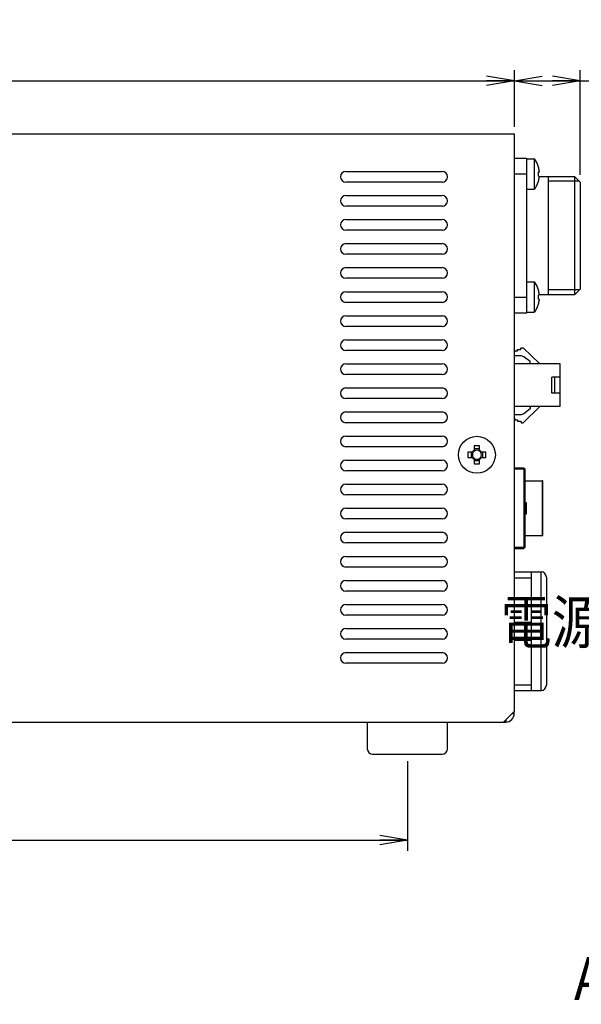
# Model space of a CAD drawing. Extents: x 36 to 820, y 2 to 571.
# Drawn here: x 542 to 647, y 274 to 458 of the extents above; entities that cross this region are included whole.
import ezdxf

# ---------------------------------------------------------------- set-up
doc = ezdxf.new("R2010")
doc.units = 0
doc.header["$LTSCALE"] = 0.5
doc.layers.get('0').update_dxf_attribs({"linetype": 'CONTINUOUS'})
doc.layers.add('10', color=3, linetype='CONTINUOUS')
doc.layers.add('12', color=136, linetype='CONTINUOUS')
doc.styles.get("Standard").update_dxf_attribs({"font": 'txt', "bigfont": 'bigfont'})
doc.styles.add('ＭＳ_ゴシック', font='txt')
doc.dimstyles.get("Standard").update_dxf_attribs({"dimtxt": 0.18, "dimasz": 0.18, "dimexe": 0.18, "dimexo": 0.0625, "dimgap": 0.09, "dimtad": 0, "dimtih": 1, "dimtoh": 1, "dimdec": 4, "dimzin": 0, "dimtxsty": 'STANDARD', "dimcen": 0.09, "dimazin": 3, "dimtfac": 1, "dimtdec": 4, "dimtofl": 0, "dimtmove": 0, "dimatfit": 3, "dimtolj": 1, "dimtzin": 0})

# ---------------------------------------------------------------- blocks, each defined once
blk = doc.blocks.new('_OPEN')
at = {"color": 0}
for q in [(-1, 0.167), (-1, -0.167), (-1, 0)]:
    blk.add_line((0, 0), q, dxfattribs=at)
blk = doc.blocks.new('DIM1')
at = {"layer": '10', "color": 3, "linetype": 'CONTINUOUS'}
for p, q in [((394.42, 437.83), (394.42, 448.45)), ((634.42, 437.83), (634.42, 448.45)), ((394.42, 446.45), (634.42, 446.45))]:
    blk.add_line(p, q, dxfattribs=at)
at = {"layer": '10', "color": 3, "linetype": 'CONTINUOUS', "xscale": 5.1763809, "yscale": 5.1763809, "zscale": 5.1763809}
for p, rotation in [((394.42, 446.45), 179.9999999999998), ((634.42, 446.45), 359.9999999999997)]:
    blk.add_blockref('_OPEN', p, dxfattribs=dict(at, rotation=rotation))
at = {"layer": '10', "color": 3, "linetype": 'CONTINUOUS', "insert": (514.42, 446.45), "char_height": 8, "width": 102.8571, "attachment_point": 8, "style": 'ＭＳ_ゴシック'}
blk.add_mtext('240', dxfattribs=at)
blk = doc.blocks.new('DIM4')
at = {"layer": '10', "color": 3, "linetype": 'CONTINUOUS'}
for p, q in [((414.42, 319.17), (414.42, 302.42)), ((614.42, 319.17), (614.42, 302.42)), ((514.42, 304.42), (508.42, 310.42)), ((508.42, 310.42), (512.42, 310.42)), ((414.42, 304.42), (614.42, 304.42))]:
    blk.add_line(p, q, dxfattribs=at)
at = {"layer": '10', "color": 3, "linetype": 'CONTINUOUS', "xscale": 5.1763809, "yscale": 5.1763809, "zscale": 5.1763809}
for p, rotation in [((414.42, 304.42), 179.9999999999998), ((614.42, 304.42), 359.9999999999997)]:
    blk.add_blockref('_OPEN', p, dxfattribs=dict(at, rotation=rotation))
at = {"layer": '10', "color": 3, "linetype": 'CONTINUOUS', "insert": (512.42, 310.42), "char_height": 8, "width": 102.8571, "attachment_point": 7, "style": 'ＭＳ_ゴシック'}
blk.add_mtext('200', dxfattribs=at)
blk = doc.blocks.new('DIM8')
at = {"layer": '10', "color": 3, "linetype": 'CONTINUOUS'}
for p, q in [((634.42, 437.83), (634.42, 448.45)), ((646.72, 428.83), (646.72, 448.45)), ((634.42, 446.45), (669.22, 446.45))]:
    blk.add_line(p, q, dxfattribs=at)
at = {"layer": '10', "color": 3, "linetype": 'CONTINUOUS', "xscale": 5.1763809, "yscale": 5.1763809, "zscale": 5.1763809}
for p, rotation in [((634.42, 446.45), 179.9999999999998), ((646.72, 446.45), 359.9999999999997)]:
    blk.add_blockref('_OPEN', p, dxfattribs=dict(at, rotation=rotation))
at = {"layer": '10', "color": 3, "linetype": 'CONTINUOUS', "insert": (648.22, 446.45), "char_height": 8, "width": 171.4286, "attachment_point": 7, "style": 'ＭＳ_ゴシック'}
blk.add_mtext('(12.3)', dxfattribs=at)
blk = doc.blocks.new('DIM9')
at = {"layer": '10', "color": 3, "linetype": 'CONTINUOUS'}
for p, q in [((692.35, 325.17), (692.35, 302.42)), ((704.85, 319.17), (704.85, 302.42)), ((668.35, 304.42), (704.85, 304.42))]:
    blk.add_line(p, q, dxfattribs=at)
at = {"layer": '10', "color": 3, "linetype": 'CONTINUOUS', "xscale": 5.1763809, "yscale": 5.1763809, "zscale": 5.1763809}
for p, rotation in [((692.35, 304.42), 179.9999999999998), ((704.85, 304.42), 359.9999999999997)]:
    blk.add_blockref('_OPEN', p, dxfattribs=dict(at, rotation=rotation))
at = {"layer": '10', "color": 3, "linetype": 'CONTINUOUS', "insert": (682.35, 304.42), "char_height": 8, "width": 116.1905, "attachment_point": 9, "style": 'ＭＳ_ゴシック'}
blk.add_mtext('12.5', dxfattribs=at)

msp = doc.modelspace()

# ---------------------------------------------------------------- linework, layer by layer
at = {"layer": '10', "color": 3, "linetype": 'CONTINUOUS'}
for p, q in [((394.417, 436.5), (634.417, 436.5)), ((634.417, 436.5), (634.417, 328.5)), ((634.417, 432), (636.717, 432)), ((636.717, 432), (636.717, 429)), ((638.114, 431.8), (636.717, 431.8)), ((638.114, 431.8), (638.114, 429)), ((602.917, 429.5), (620.917, 429.5)), ((639.072, 429.37), (638.929, 429.37)), ((639.072, 429.565), (639.072, 429.37)), ((620.917, 427.5), (602.917, 427.5)), ((636.717, 429), (634.417, 429)), ((636.717, 429), (636.717, 406)), ((638.114, 429), (638.114, 426.2)), ((638.929, 428.63), (639.072, 428.63)), ((639.072, 428.63), (639.072, 428.436)), ((645.717, 428.5), (639.072, 428.5)), ((640.717, 428.5), (640.717, 406.5)), ((646.717, 427.5), (645.717, 428.5)), ((645.717, 406.5), (645.717, 428.5)), ((646.717, 427.5), (646.717, 407.5)), ((636.717, 426.2), (638.114, 426.2)), ((602.917, 425), (620.917, 425)), ((620.917, 423), (602.917, 423)), ((602.917, 420.5), (620.917, 420.5)), ((620.917, 418.5), (602.917, 418.5)), ((602.917, 416), (620.917, 416)), ((620.917, 414), (602.917, 414)), ((602.917, 411.5), (620.917, 411.5)), ((620.917, 409.5), (602.917, 409.5)), ((602.917, 407), (620.917, 407)), ((638.114, 408.8), (636.717, 408.8)), ((638.114, 408.8), (638.114, 406)), ((645.717, 406.5), (646.717, 407.5)), ((634.417, 406), (636.717, 406)), ((636.717, 406), (636.717, 403)), ((638.114, 406), (638.114, 403.2)), ((639.072, 406.37), (638.929, 406.37)), ((638.929, 405.63), (639.072, 405.63)), ((639.072, 406.565), (639.072, 406.37)), ((639.072, 406.5), (645.717, 406.5)), ((639.072, 405.63), (639.072, 405.436)), ((620.917, 405), (602.917, 405)), ((602.917, 402.5), (620.917, 402.5)), ((636.717, 403), (634.417, 403)), ((636.717, 403.2), (638.114, 403.2)), ((620.917, 400.5), (602.917, 400.5)), ((602.917, 398), (620.917, 398)), ((620.917, 396), (602.917, 396)), ((634.486, 395.713), (634.486, 395.951)), ((634.486, 395.951), (635.033, 395.951)), ((635.033, 395.951), (635.033, 396.188)), ((635.033, 396.188), (635.579, 396.188)), ((635.579, 396.188), (635.763, 396.5)), ((635.763, 396.5), (636.049, 396.5)), ((636.049, 396.5), (639.217, 393.5)), ((634.417, 395.713), (634.486, 395.713)), ((635.712, 395), (634.417, 395)), ((636.201, 394.831), (635.712, 395)), ((637.387, 393.937), (636.201, 394.831)), ((602.917, 393.5), (620.917, 393.5)), ((643.017, 393.5), (634.417, 393.5)), ((637.257, 393.5), (637.403, 393.683)), ((637.403, 393.683), (637.387, 393.937)), ((643.017, 391), (643.017, 393.5)), ((620.917, 391.5), (602.917, 391.5)), ((641.447, 388), (641.447, 391)), ((641.981, 391), (641.447, 391)), ((641.981, 388), (641.981, 391)), ((643.017, 391), (641.981, 391)), ((643.017, 388), (643.017, 391)), ((602.917, 389), (620.917, 389)), ((620.917, 387), (602.917, 387)), ((641.981, 388), (641.447, 388)), ((643.017, 388), (641.981, 388)), ((643.017, 385.5), (643.017, 388)), ((643.017, 385.5), (634.417, 385.5)), ((636.049, 382.5), (639.217, 385.5)), ((637.387, 385.064), (636.201, 384.17)), ((637.257, 385.5), (637.403, 385.318)), ((637.403, 385.318), (637.387, 385.064)), ((602.917, 384.5), (620.917, 384.5)), ((635.712, 384), (634.417, 384)), ((634.417, 383.288), (634.486, 383.288)), ((634.486, 383.288), (634.486, 383.05)), ((634.486, 383.05), (635.033, 383.05)), ((635.033, 383.05), (635.033, 382.813)), ((636.201, 384.17), (635.712, 384)), ((620.917, 382.5), (602.917, 382.5)), ((635.033, 382.813), (635.579, 382.813)), ((635.579, 382.813), (635.763, 382.5)), ((635.763, 382.5), (636.049, 382.5)), ((602.917, 380), (620.917, 380)), ((620.917, 378), (602.917, 378)), ((626.902, 378.177), (626.902, 377.3)), ((627.932, 377.588), (626.902, 377.588)), ((627.932, 377.3), (627.932, 378.177)), ((626.618, 377.015), (625.741, 377.015)), ((625.741, 375.985), (626.618, 375.985)), ((626.33, 377.015), (626.33, 375.985)), ((626.902, 375.701), (626.902, 374.824)), ((627.932, 374.824), (627.932, 375.701)), ((629.094, 377.015), (628.217, 377.015)), ((628.217, 375.985), (629.094, 375.985)), ((628.505, 375.985), (628.505, 377.015)), ((602.917, 375.5), (620.917, 375.5)), ((626.902, 375.413), (627.932, 375.413)), ((636.195, 374.006), (634.417, 374.006)), ((634.417, 373.854), (636.195, 373.854)), ((636.195, 373.854), (636.195, 359.147)), ((636.424, 373.778), (636.24, 373.962)), ((620.917, 373.5), (602.917, 373.5)), ((636.424, 359.223), (636.424, 373.778)), ((602.917, 371), (620.917, 371)), ((636.424, 371.606), (639.64, 371.606)), ((639.64, 371.606), (639.64, 361.395)), ((639.726, 371.606), (639.64, 371.606)), ((639.726, 361.395), (639.726, 371.606)), ((620.917, 369), (602.917, 369)), ((602.917, 366.5), (620.917, 366.5)), ((636.678, 367.516), (636.424, 367.516)), ((636.678, 365.484), (636.678, 367.516)), ((636.424, 365.484), (636.678, 365.484)), ((620.917, 364.5), (602.917, 364.5)), ((602.917, 362), (620.917, 362)), ((636.424, 361.395), (639.64, 361.395)), ((639.64, 361.395), (639.726, 361.395)), ((620.917, 360), (602.917, 360)), ((636.195, 359.147), (634.417, 359.147)), ((636.424, 359.223), (636.24, 359.039)), ((602.917, 357.5), (620.917, 357.5)), ((634.417, 358.995), (636.195, 358.995)), ((620.917, 355.5), (602.917, 355.5)), ((634.417, 354.6), (637.617, 354.6)), ((637.617, 353.504), (637.617, 354.6)), ((637.617, 354.6), (639.417, 354.6)), ((639.417, 332.4), (639.417, 354.6)), ((640.417, 353.6), (640.417, 333.4)), ((602.917, 353), (620.917, 353)), ((634.417, 353.504), (637.617, 353.504)), ((637.617, 345.186), (637.617, 353.504)), ((620.917, 351), (602.917, 351)), ((602.917, 348.5), (620.917, 348.5)), ((620.917, 346.5), (602.917, 346.5)), ((634.417, 345.186), (637.617, 345.186)), ((637.617, 341.815), (637.617, 345.186)), ((602.917, 344), (620.917, 344)), ((620.917, 342), (602.917, 342)), ((634.417, 341.815), (637.617, 341.815)), ((637.617, 333.497), (637.617, 341.815)), ((602.917, 339.5), (620.917, 339.5)), ((620.917, 337.5), (602.917, 337.5)), ((634.417, 333.497), (637.617, 333.497)), ((637.617, 332.4), (637.617, 333.497)), ((634.417, 332.4), (637.617, 332.4)), ((637.617, 332.4), (639.417, 332.4)), ((632.417, 326.5), (634.417, 328.5)), ((634.017, 328.1), (634.417, 328.1)), ((634.088, 328.171), (634.417, 328.171)), ((634.417, 328.171), (634.417, 328.5)), ((634.417, 328.1), (634.417, 328.171)), ((396.417, 326.5), (632.417, 326.5)), ((606.917, 326.5), (606.917, 321.5)), ((621.917, 321.5), (621.917, 326.5)), ((632.417, 326.5), (632.747, 326.5)), ((632.747, 326.5), (632.747, 326.83)), ((632.747, 326.5), (632.817, 326.5)), ((632.817, 326.9), (632.817, 326.5)), ((607.917, 320.5), (620.917, 320.5))]:
    msp.add_line(p, q, dxfattribs=at)
for points in [[(636.24, 373.962), (636.221, 373.981), (636.207, 373.995), (636.198, 374.003), (636.195, 374.006)], [(636.24, 359.039), (636.221, 359.02), (636.207, 359.006), (636.198, 358.998), (636.195, 358.995)]]:
    msp.add_lwpolyline(points, dxfattribs=at)
msp.add_circle((627.417, 376.5), 3.45, dxfattribs=at)
for centre, radius, start, end in [((638.114, 431.53), 0.27, 32.33603, 90), ((634.117, 429), 5, 15.21928, 32.33603), ((602.917, 428.5), 1, 90, 270), ((620.917, 428.5), 1, 270, 90), ((639.076, 430.029), 0.313, 115.21918, 117.77434), ((634.117, 429), 4.986, 6.50342, 15.18786), ((633.464, 429), 5.478, 356.1272, 3.8728), ((634.117, 429), 5, 327.66397, 344.78072), ((634.117, 429), 4.986, 344.81214, 353.49658), ((639.076, 427.971), 0.313, 242.22566, 244.78082), ((638.114, 426.47), 0.27, 270, 327.66397), ((602.917, 424), 1, 90, 270), ((620.917, 424), 1, 270, 90), ((602.917, 419.5), 1, 90, 270), ((620.917, 419.5), 1, 270, 90), ((602.917, 415), 1, 90, 270), ((620.917, 415), 1, 270, 90), ((602.917, 410.5), 1, 90, 270), ((620.917, 410.5), 1, 270, 90), ((602.917, 406), 1, 90, 270), ((620.917, 406), 1, 270, 90), ((638.114, 408.53), 0.27, 32.33603, 90), ((634.117, 406), 5, 15.21928, 32.33603), ((639.076, 407.029), 0.313, 115.21918, 117.77434), ((634.117, 406), 4.986, 6.50342, 15.18786), ((633.464, 406), 5.478, 356.1272, 3.8728), ((634.117, 406), 4.986, 344.81214, 353.49658), ((638.114, 403.47), 0.27, 270, 327.66397), ((634.117, 406), 5, 327.66397, 344.78072), ((641.058, 408.943), 4.752, 243.39162, 243.5602), ((602.917, 401.5), 1, 90, 270), ((620.917, 401.5), 1, 270, 90), ((602.917, 397), 1, 90, 270), ((620.917, 397), 1, 270, 90), ((602.917, 392.5), 1, 90, 270), ((620.917, 392.5), 1, 270, 90), ((602.917, 388), 1, 90, 270), ((620.917, 388), 1, 270, 90), ((602.917, 383.5), 1, 90, 270), ((620.917, 383.5), 1, 270, 90), ((602.917, 379), 1, 90, 270), ((620.917, 379), 1, 270, 90), ((627.417, 367.95), 10.24, 87.11731, 92.88269), ((635.964, 376.5), 10.237, 177.1163, 182.8837), ((627.417, 376.5), 0.851, 142.7589, 217.2411), ((627.417, 376.5), 0.951, 122.78672, 147.21328), ((627.417, 376.5), 0.951, 212.78672, 237.21328), ((627.417, 376.5), 0.851, 127.2411, 142.7589), ((627.417, 376.5), 0.851, 217.2411, 232.7589), ((627.417, 376.5), 0.851, 52.7589, 127.2411), ((627.417, 376.5), 0.851, 232.7589, 307.2411), ((627.417, 376.5), 0.951, 32.78672, 57.21328), ((627.417, 376.5), 0.851, 37.2411, 52.7589), ((627.417, 376.5), 0.951, 302.78672, 327.21328), ((627.417, 376.5), 0.851, 307.2411, 322.7589), ((627.417, 376.5), 0.851, 322.7589, 37.2411), ((618.863, 376.5), 10.244, 357.11832, 2.88168), ((602.917, 374.5), 1, 90, 270), ((620.917, 374.5), 1, 270, 90), ((627.417, 385.052), 10.241, 267.11759, 272.88241), ((636.348, 373.854), 0.152, 135, 180), ((602.917, 370), 1, 90, 270), ((620.917, 370), 1, 270, 90), ((602.917, 365.5), 1, 90, 270), ((620.917, 365.5), 1, 270, 90), ((602.917, 361), 1, 90, 270), ((620.917, 361), 1, 270, 90), ((636.348, 359.147), 0.152, 180, 225), ((602.917, 356.5), 1, 90, 270), ((620.917, 356.5), 1, 270, 90), ((639.417, 353.6), 1, 0, 90), ((602.917, 352), 1, 90, 270), ((620.917, 352), 1, 270, 90), ((602.917, 347.5), 1, 90, 270), ((620.917, 347.5), 1, 270, 90), ((602.917, 343), 1, 90, 270), ((620.917, 343), 1, 270, 90), ((602.917, 338.5), 1, 90, 270), ((620.917, 338.5), 1, 270, 90), ((639.417, 333.4), 1, 270, 0), ((632.817, 328.1), 1.6, 270, 0), ((607.917, 321.5), 1, 180, 270), ((620.917, 321.5), 1, 270, 0)]:
    msp.add_arc(centre, radius, start, end, dxfattribs=at)
at = {"layer": '12', "color": 136, "linetype": 'CONTINUOUS'}
for p, q in [((646.545, 427.672), (640.717, 427.672)), ((646.545, 407.328), (640.717, 407.328))]:
    msp.add_line(p, q, dxfattribs=at)

# ---------------------------------------------------------------- texts
at = {"layer": '10', "color": 3, "linetype": 'CONTINUOUS', "char_height": 8, "attachment_point": 9}
for s, insert, width in [('{\\fＭＳ ゴシック;\\W0.875000;\\T0.750000;電源スイッチ}', (689.166, 341.195), 67.136), ('{\\fＭＳ ゴシック;\\W0.875000;\\T0.750000;ACインレット}', (705.238, 274.537), 65.77049)]:
    msp.add_mtext(s, dxfattribs=dict(at, insert=insert, width=width))

# ---------------------------------------------------------------- dimensions: what is measured, and where the dimension line sits
at = {"layer": '10', "color": 3, "linetype": 'CONTINUOUS'}
for base, p1, p2, picture, middle in [((634.417, 446.448), (394.417, 436.5), (634.417, 436.5), 'DIM1', (514.417, 446.448)), ((704.846, 304.423), (692.346, 326.5), (704.846, 320.5), 'DIM9', (675.346, 304.423)), ((614.417, 304.423), (414.417, 320.5), (614.417, 320.5), 'DIM4', (517.667, 310.423))]:
    dim = msp.add_linear_dim(base=base, p1=p1, p2=p2, dimstyle='STANDARD', override={"dimscale": 1, "dimtxt": 8, "dimasz": 5.176381, "dimexe": 2, "dimexo": 1.33332, "dimgap": 0, "dimtad": 1, "dimtih": 0, "dimtoh": 0, "dimdec": 2, "dimzin": 8, "dimtxsty": 'ＭＳ_ゴシック', "dimblk1": 'OPEN', "dimblk2": 'OPEN', "dimsah": 1, "dimse1": 0, "dimse2": 0, "dimtix": 0, "dimtofl": 1, "dimtmove": 1, "dimatfit": 2, "dimtzin": 8}, dxfattribs=at)
    dim.commit()
    dim.dimension.update_dxf_attribs({"geometry": picture, "text_midpoint": middle, "dimtype": 160})
dim = msp.add_linear_dim(base=(646.717, 446.448), p1=(634.417, 436.5), p2=(646.717, 427.5), text='(<>', dimstyle='STANDARD', override={"dimscale": 1, "dimtxt": 8, "dimasz": 5.176381, "dimexe": 2, "dimexo": 1.33332, "dimgap": 0, "dimtad": 1, "dimtih": 0, "dimtoh": 0, "dimdec": 2, "dimzin": 8, "dimtxsty": 'ＭＳ_ゴシック', "dimblk1": 'OPEN', "dimblk2": 'OPEN', "dimsah": 1, "dimse1": 0, "dimse2": 0, "dimtix": 0, "dimtofl": 1, "dimtmove": 1, "dimatfit": 2, "dimtzin": 8}, dxfattribs=at)
dim.commit()
dim.dimension.update_dxf_attribs({"geometry": 'DIM8', "text_midpoint": (658.717, 446.448), "dimtype": 160})

doc.saveas('drawing.dxf')
